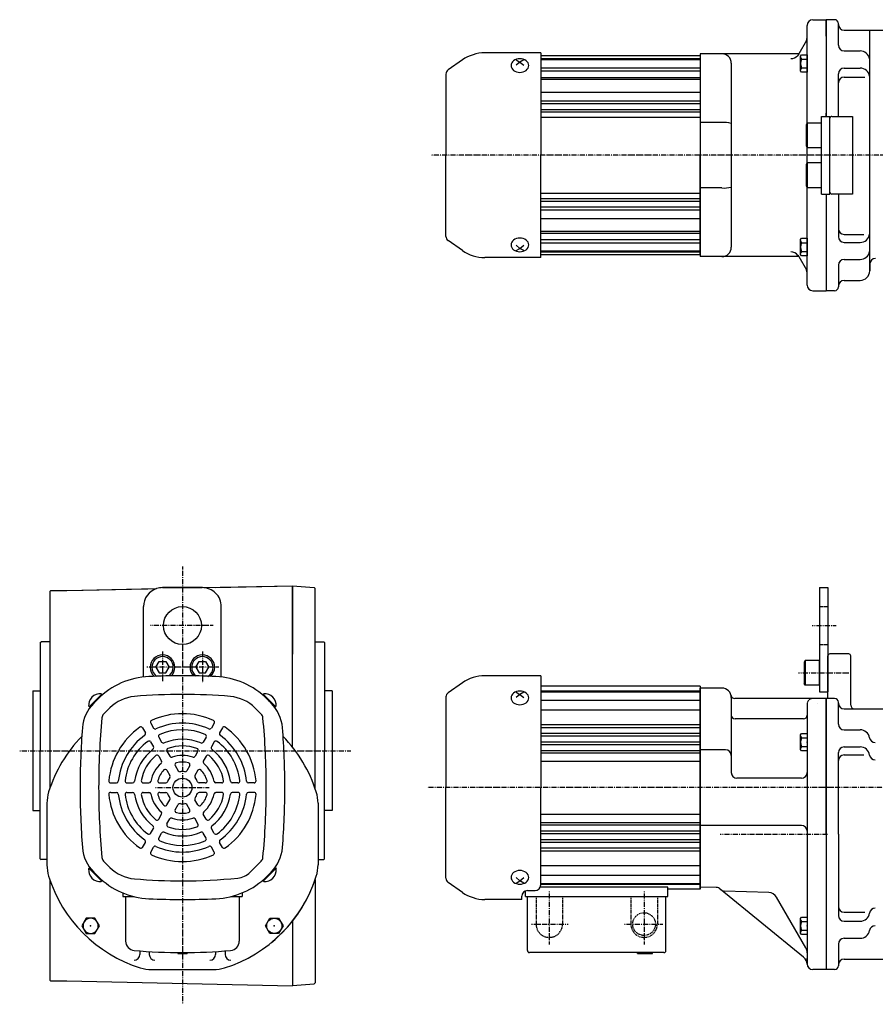
# Model space of a CAD drawing. Extents: x -319 to 1010, y -254 to 290.
# Drawn here: x -319 to 133, y -254 to 266 of the extents above; entities that cross this region are included whole.
import ezdxf

# ---------------------------------------------------------------- set-up
doc = ezdxf.new("R2010")
doc.units = 0
doc.header["$MEASUREMENT"] = 0
doc.linetypes.add('CENTER', pattern=[1, 0.5, -0.25, 0, -0.25])
doc.linetypes.add('DASHED', pattern=[0.75, 0.5, -0.25])
doc.layers.get('0').update_dxf_attribs({"color": 53})

# ---------------------------------------------------------------- blocks, each defined once
blk = doc.blocks.new('ZU_SYM_K__CAD_SYM_POO_SYM_N20_-1')
at = {"linetype": 'Continuous', "lineweight": -3}
for p, q in [((-4.6, 0.000001), (-2.300001, 4)), ((-2.299999, 4), (2.299999, 4)), ((2.300001, 4), (4.6, 0.000001)), ((-2.300001, -4), (-4.6, -0.000001)), ((2.299999, -4), (-2.299999, -4)), ((4.6, -0.000001), (2.300001, -4))]:
    blk.add_line(p, q, dxfattribs=at)
blk.add_circle((0, 0), 4, dxfattribs=at)
blk.add_point((0, 0), dxfattribs=at)
blk = doc.blocks.new('ZU_SYM_K__CAD_SYM_POO_SYM_N20_00001-1')
at = {"linetype": 'Continuous', "lineweight": -3}
for p, q in [((-4.6, 0.000001), (-2.300001, 4)), ((-2.299999, 4), (2.299999, 4)), ((2.300001, 4), (4.6, 0.000001)), ((-2.300001, -4), (-4.6, -0.000001)), ((2.299999, -4), (-2.299999, -4)), ((4.6, -0.000001), (2.300001, -4))]:
    blk.add_line(p, q, dxfattribs=at)
blk.add_circle((0, 0), 4, dxfattribs=at)
blk.add_point((0, 0), dxfattribs=at)
blk = doc.blocks.new('B2')
at = {"linetype": 'Continuous', "lineweight": -3}
for p, q in [((-3.500012, -3.89998), (-3.49998, 3.90001)), ((-3.499965, 3.9), (-2.999964, 4.599998)), ((-2.999989, 2.300011), (0.000009, 2.3)), ((-2.999979, 4.600012), (0.000019, 4.600001)), ((0.000019, 4.6), (-0.000019, -4.6)), ((-2.999996, -4.59997), (-3.499991, -3.899967)), ((-0.000018, -4.599998), (-3.000017, -4.599986)), ((-3.000008, -2.299986), (-0.000008, -2.299998))]:
    blk.add_line(p, q, dxfattribs=at)
for centre, radius, start, end in [((2.040001, -0.000008), 5.539999, 155.470187, 204.52925), ((-1.929986, 3.450007), 1.57, 179.999745, 227.099746), ((-1.930014, -3.449991), 1.57, 132.899744, 179.999745)]:
    blk.add_arc(centre, radius, start, end, dxfattribs=at)
blk.add_point((0, 0), dxfattribs=at)
blk = doc.blocks.new('B3')
at = {"linetype": 'Continuous', "lineweight": -3}
for p, q in [((-3.500012, -3.89998), (-3.49998, 3.90001)), ((-3.499965, 3.9), (-2.999964, 4.599998)), ((-2.999989, 2.300011), (0.000009, 2.3)), ((-2.999979, 4.600012), (0.000019, 4.600001)), ((0.000019, 4.6), (-0.000019, -4.6)), ((-2.999996, -4.59997), (-3.499991, -3.899967)), ((-0.000018, -4.599998), (-3.000017, -4.599986)), ((-3.000008, -2.299986), (-0.000008, -2.299998))]:
    blk.add_line(p, q, dxfattribs=at)
for centre, radius, start, end in [((2.040001, -0.000008), 5.539999, 155.470187, 204.52925), ((-1.929986, 3.450007), 1.57, 179.999745, 227.099746), ((-1.930014, -3.449991), 1.57, 132.899744, 179.999745)]:
    blk.add_arc(centre, radius, start, end, dxfattribs=at)
blk.add_point((0, 0), dxfattribs=at)
blk = doc.blocks.new('B1')
at = {"linetype": 'Continuous', "lineweight": -3}
for p, q in [((-7.499999, 6.5), (-7.999999, 5.633876)), ((-7.999999, 5.633876), (-7.999999, -5.63407)), ((0, 6.5), (-7.499999, 6.5)), ((-7.499999, 6.5), (-7.499999, -6.5)), ((0, -6.5), (0, 6.5)), ((-7.499998, -6.499999), (-7.999999, -5.63407)), ((0, -6.5), (-7.499998, -6.5))]:
    blk.add_line(p, q, dxfattribs=at)
blk.add_point((0, 0), dxfattribs=at)
blk = doc.blocks.new('B4')
at = {"linetype": 'Continuous', "lineweight": -3}
for p, q in [((-3.500012, -3.89998), (-3.49998, 3.90001)), ((-3.499965, 3.9), (-2.999964, 4.599998)), ((-2.999989, 2.300011), (0.000009, 2.3)), ((-2.999979, 4.600012), (0.000019, 4.600001)), ((0.000019, 4.6), (-0.000019, -4.6)), ((-2.999996, -4.59997), (-3.499991, -3.899967)), ((-0.000018, -4.599998), (-3.000017, -4.599986)), ((-3.000008, -2.299986), (-0.000008, -2.299998))]:
    blk.add_line(p, q, dxfattribs=at)
for centre, radius, start, end in [((2.040001, -0.000008), 5.539999, 155.470187, 204.52925), ((-1.929986, 3.450007), 1.57, 179.999745, 227.099746), ((-1.930014, -3.449991), 1.57, 132.899744, 179.999745)]:
    blk.add_arc(centre, radius, start, end, dxfattribs=at)
blk.add_point((0, 0), dxfattribs=at)
blk = doc.blocks.new('B5')
at = {"linetype": 'Continuous', "lineweight": -3}
for p, q in [((-3.500012, -3.89998), (-3.49998, 3.90001)), ((-3.499965, 3.9), (-2.999964, 4.599998)), ((-2.999989, 2.300011), (0.000009, 2.3)), ((-2.999979, 4.600012), (0.000019, 4.600001)), ((0.000019, 4.6), (-0.000019, -4.6)), ((-2.999996, -4.59997), (-3.499991, -3.899967)), ((-0.000018, -4.599998), (-3.000017, -4.599986)), ((-3.000008, -2.299986), (-0.000008, -2.299998))]:
    blk.add_line(p, q, dxfattribs=at)
for centre, radius, start, end in [((2.040001, -0.000008), 5.539999, 155.470187, 204.52925), ((-1.929986, 3.450007), 1.57, 179.999745, 227.099746), ((-1.930014, -3.449991), 1.57, 132.899744, 179.999745)]:
    blk.add_arc(centre, radius, start, end, dxfattribs=at)
blk.add_point((0, 0), dxfattribs=at)

msp = doc.modelspace()

# ---------------------------------------------------------------- linework, layer by layer
at = {"linetype": 'Continuous', "lineweight": -3}
for p, q in [((99.839211, 265.555638), (106.839211, 265.555638)), ((111.338847, 265.555638), (106.838847, 265.555638)), ((106.838847, 256.805638), (106.838847, 265.555638)), ((106.839211, 265.555638), (106.839211, 214.555638)), ((96.839211, 261.768601), (96.839211, 262.555638)), ((96.839211, 211.055638), (96.839211, 261.768601)), ((113.338847, 263.055638), (113.338847, 263.555638)), ((113.339211, 252.055638), (113.339211, 263.555638)), ((116.338847, 260.055638), (141.309214, 260.055638)), ((129.838847, 133.055638), (129.838847, 260.055638)), ((96.437287, 254.583206), (92.379919, 247.555638)), ((-84.981324, 244.33017), (-92.552103, 239.029054)), ((-43.660804, 248.055638), (-73.165649, 248.055638)), ((-57.271985, 244.37895), (-57.984206, 243.930841)), ((-56.459417, 244.711925), (-57.271985, 244.37895)), ((-56.660804, 244.375345), (-54.660804, 243.199559)), ((-55.577729, 244.91697), (-56.459417, 244.711925)), ((-54.660804, 244.986205), (-55.577729, 244.91697)), ((-53.74388, 244.91697), (-54.660804, 244.986205)), ((-52.660804, 244.375345), (-54.660804, 243.199559)), ((-52.862192, 244.711925), (-53.74388, 244.91697)), ((-52.049624, 244.37895), (-52.862192, 244.711925)), ((-51.337403, 243.930841), (-52.049624, 244.37895)), ((-43.660804, 248.055638), (-43.660804, 194.055638)), ((40.339196, 246.555638), (-43.660804, 246.555638)), ((-43.660804, 245.055638), (40.339196, 245.055638)), ((-43.660804, 244.555638), (40.339196, 244.555638)), ((40.339196, 247.555638), (40.339196, 140.555638)), ((40.339196, 246.555638), (40.339196, 194.055638)), ((40.339196, 246.555638), (40.339196, 194.055638)), ((92.379919, 247.555638), (40.339211, 247.555638)), ((92.379919, 247.555638), (91.892608, 246.71159)), ((116.339211, 249.055638), (124.839211, 249.055638)), ((-59.270495, 242.085925), (-59.360804, 241.382969)), ((-59.360804, 241.382969), (-59.270495, 240.680012)), ((-59.003038, 242.761867), (-59.270495, 242.085925)), ((-59.270495, 240.680012), (-59.003038, 240.00407)), ((-58.568712, 243.384819), (-59.003038, 242.761867)), ((-59.003038, 240.00407), (-58.568712, 239.381118)), ((-57.984206, 243.930841), (-58.568712, 243.384819)), ((-58.568712, 239.381118), (-57.984206, 238.835096)), ((-54.660804, 243.199559), (-56.660804, 241.546918)), ((-54.660804, 243.199559), (-52.660804, 241.546918)), ((-50.752897, 243.384819), (-51.337403, 243.930841)), ((-51.337403, 238.835096), (-50.752897, 239.381118)), ((-50.318571, 242.761867), (-50.752897, 243.384819)), ((-50.752897, 239.381118), (-50.318571, 240.00407)), ((-50.051114, 242.085925), (-50.318571, 242.761867)), ((-50.318571, 240.00407), (-50.051114, 240.680012)), ((-49.960804, 241.382969), (-50.051114, 242.085925)), ((-50.051114, 240.680012), (-49.960804, 241.382969)), ((-43.660804, 240.188721), (40.339196, 240.188721)), ((56.839211, 242.555638), (56.839211, 145.555638)), ((116.339211, 240.042791), (124.839211, 240.042791)), ((-93.660804, 236.899258), (-93.660804, 194.055638)), ((-57.984206, 238.835096), (-57.271985, 238.386987)), ((-57.271985, 238.386987), (-56.459417, 238.054012)), ((-56.459417, 238.054012), (-55.577729, 237.848968)), ((-55.577729, 237.848968), (-54.660804, 237.779732)), ((-54.660804, 237.779732), (-53.74388, 237.848968)), ((-53.74388, 237.848968), (-52.862192, 238.054012)), ((-52.862192, 238.054012), (-52.049624, 238.386987)), ((-52.049624, 238.386987), (-51.337403, 238.835096)), ((-43.818405, 234.096074), (40.339196, 234.096074)), ((-43.660804, 238.560294), (40.339196, 238.560294)), ((-43.660804, 235.097552), (40.339196, 235.097552)), ((113.339211, 214.555638), (113.339211, 237.042791)), ((116.339211, 235.321668), (127.271933, 235.321668)), ((-43.660804, 227.359239), (40.339196, 227.359239)), ((-43.660804, 222.812034), (40.339196, 222.812034)), ((-43.660804, 221.333011), (40.339196, 221.333011)), ((-43.660804, 218.24028), (40.339196, 218.24028)), ((-43.660804, 216.893878), (40.339196, 216.893878)), ((-43.660804, 214.055638), (40.339196, 214.055638)), ((104.339211, 214.555638), (108.839211, 214.555638)), ((104.339211, 173.555638), (104.339211, 214.555638)), ((106.839211, 215.106967), (106.839211, 216.310976)), ((106.839211, 214.555638), (106.839211, 215.106967)), ((108.839211, 173.555638), (108.839211, 214.555638)), ((109.839211, 214.555638), (120.839211, 214.555638)), ((120.839211, 214.555638), (120.839211, 173.555638)), ((51.839211, 211.311072), (40.339211, 211.311072)), ((96.859211, 211.055638), (96.339211, 210.154971)), ((96.339211, 210.154971), (96.339211, 198.956304)), ((104.339211, 211.055638), (96.859211, 211.055638)), ((96.859211, 211.055638), (96.859211, 198.055638)), ((96.339211, 198.956304), (96.859211, 198.055638)), ((96.839211, 190.020997), (96.839211, 198.090279)), ((96.859211, 198.055638), (104.339211, 198.055638)), ((-93.660804, 151.212018), (-93.660804, 194.055638)), ((-43.660804, 140.055638), (-43.660804, 194.055638)), ((40.339196, 141.555638), (40.339196, 194.055638)), ((40.339196, 141.555638), (40.339196, 194.055638)), ((96.859211, 190.055638), (96.339211, 189.154971)), ((96.339211, 189.154971), (96.339211, 177.956304)), ((104.339211, 190.055638), (96.859211, 190.055638)), ((96.859211, 190.055638), (96.859211, 177.055638)), ((51.839211, 176.800204), (40.339211, 176.800204)), ((96.339211, 177.956304), (96.859211, 177.055638)), ((96.839211, 125.555638), (96.839211, 177.090279)), ((96.859211, 177.055638), (104.339211, 177.055638)), ((-43.660804, 174.055638), (40.339196, 174.055638)), ((104.339211, 173.555638), (108.839211, 173.555638)), ((106.839211, 173.555638), (106.839211, 122.555638)), ((120.839211, 173.555638), (109.839211, 173.555638)), ((113.339211, 173.555638), (113.339211, 151.068485)), ((-43.660804, 171.217399), (40.339196, 171.217399)), ((-43.660804, 169.870997), (40.339196, 169.870997)), ((-43.660804, 166.778266), (40.339196, 166.778266)), ((-43.660804, 165.299243), (40.339196, 165.299243)), ((-43.660804, 160.752037), (40.339196, 160.752037)), ((-43.818405, 154.015203), (40.339196, 154.015203)), ((-43.660804, 153.013724), (40.339196, 153.013724)), ((116.339211, 152.307852), (126.744861, 152.307852)), ((-84.981324, 143.781106), (-92.552103, 149.082223)), ((-59.270495, 147.431263), (-59.360804, 146.728307)), ((-59.360804, 146.728307), (-59.270495, 146.02535)), ((-59.003038, 148.107205), (-59.270495, 147.431263)), ((-59.270495, 146.02535), (-59.003038, 145.349408)), ((-58.568712, 148.730157), (-59.003038, 148.107205)), ((-57.984206, 149.276179), (-58.568712, 148.730157)), ((-57.271985, 149.724288), (-57.984206, 149.276179)), ((-56.459417, 150.057263), (-57.271985, 149.724288)), ((-54.660804, 144.911717), (-56.660804, 146.564359)), ((-55.577729, 150.262308), (-56.459417, 150.057263)), ((-54.660804, 150.331543), (-55.577729, 150.262308)), ((-53.74388, 150.262308), (-54.660804, 150.331543)), ((-54.660804, 144.911717), (-52.660804, 146.564359)), ((-52.862192, 150.057263), (-53.74388, 150.262308)), ((-52.049624, 149.724288), (-52.862192, 150.057263)), ((-51.337403, 149.276179), (-52.049624, 149.724288)), ((-50.752897, 148.730157), (-51.337403, 149.276179)), ((-50.318571, 148.107205), (-50.752897, 148.730157)), ((-50.051114, 147.431263), (-50.318571, 148.107205)), ((-50.318571, 145.349408), (-50.051114, 146.02535)), ((-49.960804, 146.728307), (-50.051114, 147.431263)), ((-50.051114, 146.02535), (-49.960804, 146.728307)), ((-43.660804, 149.550983), (40.339196, 149.550983)), ((-43.660804, 147.922556), (40.339196, 147.922556)), ((116.339211, 148.068485), (124.839211, 148.068485)), ((-59.003038, 145.349408), (-58.568712, 144.726456)), ((-58.568712, 144.726456), (-57.984206, 144.180434)), ((-57.984206, 144.180434), (-57.271985, 143.732325)), ((-57.271985, 143.732325), (-56.459417, 143.39935)), ((-56.660804, 143.735932), (-54.660804, 144.911717)), ((-56.459417, 143.39935), (-55.577729, 143.194306)), ((-55.577729, 143.194306), (-54.660804, 143.12507)), ((-52.660804, 143.735932), (-54.660804, 144.911717)), ((-54.660804, 143.12507), (-53.74388, 143.194306)), ((-53.74388, 143.194306), (-52.862192, 143.39935)), ((-52.862192, 143.39935), (-52.049624, 143.732325)), ((-52.049624, 143.732325), (-51.337403, 144.180434)), ((-51.337403, 144.180434), (-50.752897, 144.726456)), ((-50.752897, 144.726456), (-50.318571, 145.349408)), ((-43.660804, 143.555638), (40.339196, 143.555638)), ((-43.660804, 143.055638), (40.339196, 143.055638)), ((40.339196, 141.555638), (-43.660804, 141.555638)), ((92.379919, 140.555638), (40.339196, 140.555638)), ((91.920902, 141.350678), (92.379919, 140.555638)), ((92.379919, 140.555638), (96.437287, 133.528069)), ((-43.660804, 140.055638), (-73.165649, 140.055638)), ((113.339211, 136.055638), (113.339211, 124.555638)), ((116.339211, 139.055638), (124.839211, 139.055638)), ((129.838847, 136.555638), (129.838847, 133.055638)), ((96.839211, 125.555638), (96.839211, 126.342675)), ((113.338847, 125.055638), (113.338847, 124.555638)), ((116.338847, 128.055638), (124.838847, 128.055638)), ((99.839211, 122.555638), (106.839211, 122.555638)), ((111.338847, 122.555638), (106.838847, 122.555638)), ((-302.660796, -36.064847), (-302.160796, -35.564847)), ((-302.660796, -36.064847), (-302.660796, -140.064778)), ((-302.160792, -35.564847), (-293.660792, -35.564847)), ((-302.160792, -35.564847), (-293.660792, -35.564847)), ((-293.660792, -35.564847), (-246.29835, -34.569838)), ((-293.660792, -35.564847), (-250.844889, -34.665354)), ((-243.160613, -34.064878), (-222.260717, -34.064827)), ((-243.160613, -34.064878), (-222.260717, -34.064827)), ((-243.160613, -34.064878), (-222.260717, -34.064827)), ((-243.160613, -34.064878), (-222.260717, -34.064827)), ((-222.160597, -34.064853), (-243.060492, -34.064853)), ((-222.160597, -34.064853), (-243.060492, -34.064853)), ((-222.160597, -34.064853), (-243.060492, -34.064853)), ((-222.160597, -34.064853), (-243.060492, -34.064853)), ((-222.326293, -34.066223), (-174.660792, -33.064847)), ((-215.168455, -33.915849), (-174.660792, -33.064847)), ((-174.660796, -33.064847), (-174.660796, -69.108376)), ((-174.660796, -118.108376), (-174.660796, -33.064847)), ((-174.660796, -33.103309), (-163.15785, -33.988151)), ((-163.15785, -33.988151), (-162.660796, -34.524909)), ((-163.15785, -33.988151), (-162.660796, -34.524909)), ((-162.660796, -140.064917), (-162.660796, -34.524909)), ((103.339196, -34.06485), (107.839196, -34.06485)), ((103.339196, -34.06485), (103.339196, -89.06485)), ((107.839196, -34.06485), (107.839196, -89.06485)), ((-253.160459, -81.089698), (-253.160459, -43.992085)), ((-253.160459, -81.089698), (-253.160459, -43.992085)), ((-212.161038, -81.178106), (-212.16094, -43.992135)), ((-212.161038, -81.178106), (-212.16094, -43.992135)), ((-307.660796, -62.964847), (-307.260796, -62.564847)), ((-307.660796, -62.964847), (-307.660796, -120.064847)), ((-302.660796, -62.564847), (-307.260796, -62.564847)), ((-162.660796, -62.564847), (-158.060796, -62.564847)), ((-157.660796, -62.964847), (-158.060796, -62.564847)), ((-157.660796, -62.964847), (-157.660796, -120.064847)), ((107.839196, -91.56485), (107.839196, -70.06485)), ((118.839196, -69.06485), (108.839196, -69.06485)), ((119.839196, -96.06485), (119.839196, -70.06485)), ((-246.624772, -76.064843), (-244.892722, -73.064853)), ((-246.624772, -76.064843), (-244.892722, -73.064853)), ((-246.624772, -76.064857), (-244.892722, -79.064847)), ((-246.624772, -76.064857), (-244.892722, -79.064847)), ((-244.892722, -73.064853), (-241.428624, -73.064852)), ((-244.892722, -73.064853), (-241.428624, -73.064852)), ((-241.428624, -73.064852), (-239.696577, -76.064854)), ((-241.428624, -73.064852), (-239.696577, -76.064854)), ((-241.428624, -79.064848), (-239.696577, -76.064845)), ((-241.428624, -79.064848), (-239.696577, -76.064845)), ((-225.624772, -76.064843), (-223.892722, -73.064853)), ((-225.624772, -76.064843), (-223.892722, -73.064853)), ((-225.624772, -76.064857), (-223.892722, -79.064847)), ((-225.624772, -76.064857), (-223.892722, -79.064847)), ((-223.892722, -73.064853), (-220.428624, -73.064852)), ((-223.892722, -73.064853), (-220.428624, -73.064852)), ((-220.428624, -73.064852), (-218.696579, -76.06485)), ((-220.428624, -73.064852), (-218.696579, -76.06485)), ((-220.428624, -79.064848), (-218.696579, -76.06485)), ((-220.428624, -79.064848), (-218.696579, -76.06485)), ((-244.892722, -79.064847), (-241.428624, -79.064848)), ((-244.892722, -79.064847), (-241.428624, -79.064848)), ((-223.892722, -79.064847), (-220.428624, -79.064848)), ((-223.892722, -79.064847), (-220.428624, -79.064848)), ((-43.66082, -80.56485), (-73.165665, -80.56485)), ((-43.66082, -80.56485), (-43.66082, -139.56485)), ((-84.98134, -84.290318), (-92.552119, -89.591435)), ((40.33918, -86.06485), (-43.66082, -86.06485)), ((40.33918, -86.06485), (40.33918, -139.56485)), ((40.33918, -87.06485), (40.33918, -139.56485)), ((51.83918, -87.06485), (40.33918, -87.06485)), ((40.339196, -86.06485), (40.339196, -139.56485)), ((40.339196, -86.06485), (40.339196, -139.56485)), ((40.339196, -87.06485), (40.339196, -192.06485)), ((40.339196, -139.56485), (40.339196, -87.06485)), ((-311.660796, -88.564847), (-307.660796, -88.564847)), ((-311.660796, -88.564847), (-311.660796, -151.564847)), ((-275.269063, -90.249209), (-281.946162, -96.926308)), ((-275.269063, -90.249209), (-281.946162, -96.926308)), ((-275.016516, -90.562347), (-281.663319, -97.209151)), ((-275.016516, -90.562347), (-281.663319, -97.209151)), ((-277.261426, -92.807258), (-279.440172, -94.986004)), ((-277.261426, -92.807258), (-279.440172, -94.986004)), ((-275.016516, -90.562347), (-275.503319, -90.075544)), ((-275.016516, -90.562347), (-275.503319, -90.075544)), ((-190.305123, -90.562347), (-189.81832, -90.075544)), ((-190.305123, -90.562347), (-189.81832, -90.075544)), ((-190.305123, -90.562347), (-183.65832, -97.209151)), ((-190.305123, -90.562347), (-183.65832, -97.209151)), ((-190.052576, -90.249209), (-183.375477, -96.926308)), ((-190.052576, -90.249209), (-183.375477, -96.926308)), ((-188.060213, -92.807258), (-185.881467, -94.986004)), ((-188.060213, -92.807258), (-185.881467, -94.986004)), ((-188.060213, -92.807258), (-185.881467, -94.986004)), ((-188.060213, -92.807258), (-185.881467, -94.986004)), ((-153.660796, -88.564847), (-157.660796, -88.564847)), ((-153.660796, -88.564847), (-153.660796, -151.564847)), ((-93.66082, -91.72123), (-93.66082, -139.56485)), ((-59.270511, -91.534562), (-59.36082, -92.237519)), ((-59.36082, -92.237519), (-59.270511, -92.940475)), ((-59.003054, -90.85862), (-59.270511, -91.534562)), ((-59.270511, -92.940475), (-59.003054, -93.616418)), ((-58.568727, -90.235668), (-59.003054, -90.85862)), ((-57.984222, -89.689646), (-58.568727, -90.235668)), ((-57.272, -89.241538), (-57.984222, -89.689646)), ((-56.459432, -88.908563), (-57.272, -89.241538)), ((-56.66082, -89.245144), (-54.66082, -90.420929)), ((-54.66082, -90.420929), (-56.66082, -92.073571)), ((-55.577744, -88.703518), (-56.459432, -88.908563)), ((-54.66082, -88.634283), (-55.577744, -88.703518)), ((-53.743895, -88.703518), (-54.66082, -88.634283)), ((-52.66082, -89.245144), (-54.66082, -90.420929)), ((-54.66082, -90.420929), (-52.66082, -92.073571)), ((-52.862208, -88.908563), (-53.743895, -88.703518)), ((-52.04964, -89.241538), (-52.862208, -88.908563)), ((-51.337418, -89.689646), (-52.04964, -89.241538)), ((-50.752913, -90.235668), (-51.337418, -89.689646)), ((-50.318586, -90.85862), (-50.752913, -90.235668)), ((-50.051129, -91.534562), (-50.318586, -90.85862)), ((-50.318586, -93.616418), (-50.051129, -92.940475)), ((-49.96082, -92.237519), (-50.051129, -91.534562)), ((-50.051129, -92.940475), (-49.96082, -92.237519)), ((-43.66082, -88.56485), (40.33918, -88.56485)), ((-43.66082, -89.06485), (40.33918, -89.06485)), ((-43.66082, -93.431768), (40.33918, -93.431768)), ((56.83918, -92.06485), (56.83918, -131.56485)), ((106.839196, -92.56485), (58.676577, -92.56485)), ((106.839196, -92.56485), (91.183976, -92.56485)), ((103.339196, -89.06485), (107.839196, -89.06485)), ((106.839196, -164.06485), (106.839196, -92.56485)), ((106.839196, -164.06485), (106.839196, -92.56485)), ((111.339196, -92.56485), (106.839196, -92.56485)), ((106.839196, -92.56485), (106.839196, -235.56485)), ((-270.906316, -97.487257), (-274.246621, -100.827562)), ((-194.415321, -97.487257), (-191.075016, -100.827562)), ((-59.003054, -93.616418), (-58.568727, -94.23937)), ((-58.568727, -94.23937), (-57.984222, -94.785392)), ((-57.984222, -94.785392), (-57.272, -95.2335)), ((-57.272, -95.2335), (-56.459432, -95.566475)), ((-56.459432, -95.566475), (-55.577744, -95.77152)), ((-55.577744, -95.77152), (-54.66082, -95.840755)), ((-54.66082, -95.840755), (-53.743895, -95.77152)), ((-53.743895, -95.77152), (-52.862208, -95.566475)), ((-52.862208, -95.566475), (-52.04964, -95.2335)), ((-52.04964, -95.2335), (-51.337418, -94.785392)), ((-51.337418, -94.785392), (-50.752913, -94.23937)), ((-50.752913, -94.23937), (-50.318586, -93.616418)), ((-43.66082, -98.522936), (40.33918, -98.522936)), ((96.839196, -95.56485), (96.839196, -164.06485)), ((102.339196, -95.06485), (102.330073, -95.06485)), ((113.339196, -106.06485), (113.339196, -94.56485)), ((116.339196, -98.06485), (138.839196, -98.06485)), ((94.839196, -103.31485), (58.83918, -103.31485)), ((-253.745118, -108.045769), (-252.238162, -110.655893)), ((-249.414991, -105.545769), (-247.908035, -108.155893)), ((-215.906646, -105.545769), (-217.413602, -108.155893)), ((-211.576519, -108.045769), (-213.083475, -110.655893)), ((-43.66082, -106.261249), (40.33918, -106.261249)), ((-43.66082, -107.850459), (40.33918, -107.850459)), ((116.339196, -109.06485), (124.839196, -109.06485)), ((-245.141574, -112.947545), (-243.629681, -115.566221)), ((-220.180064, -112.947545), (-221.691957, -115.566221)), ((-43.66082, -110.808455), (40.33918, -110.808455)), ((-43.66082, -112.287478), (40.33918, -112.287478)), ((-249.471701, -115.447545), (-247.959808, -118.066221)), ((-215.849937, -115.447545), (-217.36183, -118.066221)), ((-43.66082, -115.380209), (40.33918, -115.380209)), ((-43.66082, -116.726611), (40.33918, -116.726611)), ((116.339196, -118.077697), (124.839196, -118.077697)), ((-307.660796, -177.164847), (-307.660796, -120.064847)), ((-245.179022, -122.882683), (-243.654104, -125.523919)), ((-240.848895, -120.382683), (-239.323977, -123.023919)), ((-224.472743, -120.382683), (-225.99766, -123.023919)), ((-220.142616, -122.882683), (-221.667533, -125.523919)), ((-157.660796, -177.164847), (-157.660796, -120.064847)), ((-43.66082, -119.936816), (40.33918, -119.936816)), ((-43.66082, -121.178735), (40.33918, -121.178735)), ((53.83918, -119.56485), (40.33918, -119.56485)), ((113.339196, -164.06485), (113.339196, -121.077697)), ((116.339196, -122.317064), (126.744846, -122.317064)), ((-236.495755, -127.922542), (-234.911636, -130.666318)), ((-228.825882, -127.922542), (-230.410002, -130.666318)), ((-43.66082, -125.56485), (40.33918, -125.56485)), ((-240.825882, -130.422542), (-239.241763, -133.166318)), ((-224.495755, -130.422542), (-226.079875, -133.166318)), ((93.839196, -134.56485), (59.83918, -134.56485)), ((-270.499291, -137.064847), (-267.485379, -137.064847)), ((-261.952456, -137.064847), (-258.92867, -137.064847)), ((-253.367098, -137.064847), (-250.317262, -137.064847)), ((-244.660819, -137.064847), (-241.49258, -137.064847)), ((-220.660819, -137.064847), (-223.829058, -137.064847)), ((-211.954539, -137.064847), (-215.004375, -137.064847)), ((-203.369182, -137.064847), (-206.392968, -137.064847)), ((-194.822346, -137.064847), (-197.836258, -137.064847)), ((-93.66082, -187.40847), (-93.66082, -139.56485)), ((-43.66082, -190.904547), (-43.66082, -139.56485)), ((40.33918, -193.06485), (40.33918, -139.56485)), ((40.339196, -139.56485), (40.339196, -193.06485)), ((40.339196, -192.073577), (40.339196, -139.56485)), ((40.339196, -193.06485), (40.339196, -139.56485)), ((-270.499291, -142.064847), (-267.485379, -142.064847)), ((-261.952456, -142.064847), (-258.92867, -142.064847)), ((-253.367098, -142.064847), (-250.317262, -142.064847)), ((-244.660819, -142.064847), (-241.49258, -142.064847)), ((-220.660819, -142.064847), (-223.829058, -142.064847)), ((-211.954539, -142.064847), (-215.004375, -142.064847)), ((-203.369182, -142.064847), (-206.392968, -142.064847)), ((-194.822346, -142.064847), (-197.836258, -142.064847)), ((-304.160819, -147.824466), (-304.160819, -180.305229)), ((-240.825882, -148.707152), (-239.241763, -145.963376)), ((-236.495755, -151.207152), (-234.911636, -148.463376)), ((-228.825882, -151.207152), (-230.410002, -148.463376)), ((-224.495755, -148.707152), (-226.079875, -145.963376)), ((-161.160819, -147.824466), (-161.160819, -180.305229)), ((-311.660796, -151.564847), (-307.660796, -151.564847)), ((-245.179022, -156.247011), (-243.654104, -153.605776)), ((-220.142616, -156.247011), (-221.667533, -153.605776)), ((-153.660796, -151.564847), (-157.660796, -151.564847)), ((-43.66082, -153.56485), (40.33918, -153.56485)), ((-240.848895, -158.747011), (-239.323977, -156.105776)), ((-224.472743, -158.747011), (-225.99766, -156.105776)), ((-43.66082, -157.950965), (40.33918, -157.950965)), ((-43.66082, -159.192885), (40.33918, -159.192885)), ((93.839196, -159.56485), (40.33918, -159.56485)), ((-249.471701, -163.682149), (-247.959808, -161.063474)), ((-245.141574, -166.182149), (-243.629681, -163.563474)), ((-220.180064, -166.182149), (-221.691957, -163.563474)), ((-215.849937, -163.682149), (-217.36183, -161.063474)), ((-43.66082, -162.40309), (40.33918, -162.40309)), ((-43.66082, -163.749492), (40.33918, -163.749492)), ((96.839196, -164.06485), (96.839196, -232.56485)), ((106.839196, -164.06485), (106.839196, -235.56485)), ((106.839196, -164.06485), (106.839196, -234.06485)), ((113.339196, -164.06485), (113.339196, -207.052003)), ((-253.745118, -171.083926), (-252.238162, -168.473801)), ((-249.414991, -173.583926), (-247.908035, -170.973801)), ((-215.906646, -173.583926), (-217.413602, -170.973801)), ((-211.576519, -171.083926), (-213.083475, -168.473801)), ((-43.66082, -166.842223), (40.33918, -166.842223)), ((-43.66082, -168.321246), (40.33918, -168.321246)), ((-43.66082, -171.279241), (40.33918, -171.279241)), ((-43.66082, -172.868451), (40.33918, -172.868451)), ((-307.660796, -177.164847), (-307.260796, -177.564847)), ((-304.160819, -177.564847), (-307.260796, -177.564847)), ((-270.906316, -181.642438), (-274.246621, -178.302132)), ((-196.96243, -184.189546), (-191.075016, -178.302132)), ((-161.160819, -177.564847), (-158.060796, -177.564847)), ((-157.660796, -177.164847), (-158.060796, -177.564847)), ((-43.66082, -180.606764), (40.33918, -180.606764)), ((-281.663319, -181.920544), (-282.150123, -182.407347)), ((-281.663319, -181.920544), (-282.150123, -182.407347)), ((-275.269063, -188.880486), (-281.946162, -182.203386)), ((-275.269063, -188.880486), (-281.946162, -182.203386)), ((-275.016516, -188.567347), (-281.663319, -181.920544)), ((-275.016516, -188.567347), (-281.663319, -181.920544)), ((-277.261426, -186.322437), (-279.440172, -184.143691)), ((-277.261426, -186.322437), (-279.440172, -184.143691)), ((-190.305123, -188.567347), (-183.65832, -181.920544)), ((-190.305123, -188.567347), (-183.65832, -181.920544)), ((-190.052576, -188.880486), (-183.375477, -182.203386)), ((-190.052576, -188.880486), (-183.375477, -182.203386)), ((-188.060213, -186.322437), (-185.881467, -184.143691)), ((-188.060213, -186.322437), (-185.881467, -184.143691)), ((-183.65832, -181.920544), (-183.171516, -182.407347)), ((-183.65832, -181.920544), (-183.171516, -182.407347)), ((-59.270511, -186.189224), (-59.36082, -186.892181)), ((-59.36082, -186.892181), (-59.270511, -187.595137)), ((-59.003054, -185.513282), (-59.270511, -186.189224)), ((-58.568727, -184.89033), (-59.003054, -185.513282)), ((-57.984222, -184.344308), (-58.568727, -184.89033)), ((-57.272, -183.8962), (-57.984222, -184.344308)), ((-56.459432, -183.563225), (-57.272, -183.8962)), ((-55.577744, -183.35818), (-56.459432, -183.563225)), ((-54.66082, -183.288945), (-55.577744, -183.35818)), ((-53.743895, -183.35818), (-54.66082, -183.288945)), ((-52.862208, -183.563225), (-53.743895, -183.35818)), ((-52.04964, -183.8962), (-52.862208, -183.563225)), ((-51.337418, -184.344308), (-52.04964, -183.8962)), ((-50.752913, -184.89033), (-51.337418, -184.344308)), ((-50.318586, -185.513282), (-50.752913, -184.89033)), ((-50.051129, -186.189224), (-50.318586, -185.513282)), ((-49.96082, -186.892181), (-50.051129, -186.189224)), ((-50.051129, -187.595137), (-49.96082, -186.892181)), ((-43.66082, -185.697933), (40.33918, -185.697933)), ((-302.660796, -188.064917), (-302.660796, -241.064847)), ((-275.016516, -188.567347), (-275.503319, -189.05415)), ((-275.016516, -188.567347), (-275.503319, -189.05415)), ((-190.305123, -188.567347), (-189.81832, -189.05415)), ((-190.305123, -188.567347), (-189.81832, -189.05415)), ((-162.660796, -188.064778), (-162.660796, -242.604786)), ((-84.98134, -194.839382), (-92.552119, -189.538266)), ((-59.270511, -187.595137), (-59.003054, -188.27108)), ((-59.003054, -188.27108), (-58.568727, -188.894032)), ((-58.568727, -188.894032), (-57.984222, -189.440054)), ((-57.984222, -189.440054), (-57.272, -189.888162)), ((-57.272, -189.888162), (-56.459432, -190.221137)), ((-54.66082, -188.708771), (-56.66082, -187.05613)), ((-56.66082, -189.884557), (-54.66082, -188.708771)), ((-56.459432, -190.221137), (-55.577744, -190.426182)), ((-55.577744, -190.426182), (-54.66082, -190.495417)), ((-54.66082, -188.708771), (-52.66082, -187.05613)), ((-52.66082, -189.884557), (-54.66082, -188.708771)), ((-54.66082, -190.495417), (-53.743895, -190.426182)), ((-53.743895, -190.426182), (-52.862208, -190.221137)), ((-52.862208, -190.221137), (-52.04964, -189.888162)), ((-52.04964, -189.888162), (-51.337418, -189.440054)), ((-51.337418, -189.440054), (-50.752913, -188.894032)), ((-50.752913, -188.894032), (-50.318586, -188.27108)), ((-50.318586, -188.27108), (-50.051129, -187.595137)), ((23.33918, -192.06485), (-43.894289, -192.06485)), ((-43.66082, -190.06485), (40.33918, -190.06485)), ((-43.66082, -190.56485), (40.33918, -190.56485)), ((23.33918, -197.06485), (23.33918, -192.06485)), ((48.891537, -192.222859), (40.339196, -192.073577)), ((-264.160819, -195.09393), (-264.160819, -197.064847)), ((-264.160819, -197.064847), (-258.143661, -197.064847)), ((-262.660819, -197.064847), (-262.660819, -220.503616)), ((-207.177978, -197.064847), (-201.160819, -197.064847)), ((-202.660819, -197.064847), (-202.660819, -220.503616)), ((-201.160819, -195.09393), (-201.160819, -197.064847)), ((-53.66082, -198.56485), (-53.66082, -196.904547)), ((-51.66082, -197.06485), (-51.66082, -194.076119)), ((-51.66082, -197.06485), (23.33918, -197.06485)), ((-50.66082, -193.904547), (-46.66082, -193.904547)), ((-50.66082, -225.56485), (-50.66082, -197.06485)), ((22.33918, -225.56485), (22.33918, -197.06485)), ((40.33918, -193.06485), (23.33918, -193.06485)), ((95.010207, -229.071724), (51.009393, -193.150904)), ((76.597321, -194.929423), (53.104286, -194.109028)), ((-53.66082, -198.56485), (-73.165665, -198.56485)), ((96.169323, -224.128316), (80.752951, -197.426377)), ((116.339196, -205.33088), (127.271918, -205.33088)), ((-174.660792, -210.021318), (-174.660792, -244.064847)), ((-174.660792, -210.021318), (-174.660792, -244.064847)), ((116.339196, -210.052003), (124.839196, -210.052003)), ((113.339196, -222.06485), (113.339196, -233.56485)), ((116.339196, -219.06485), (124.839196, -219.06485)), ((-255.160849, -225.719905), (-255.160849, -227.56485)), ((-250.160849, -226.053994), (-250.160849, -227.56485)), ((-235.160819, -226.55443), (-235.160819, -227.064847)), ((-235.160819, -227.064847), (-230.160819, -227.064847)), ((-230.160819, -226.55443), (-230.160819, -227.064847)), ((-215.160849, -226.053997), (-215.160849, -227.56485)), ((-210.160849, -225.71991), (-210.160849, -227.56485)), ((21.33918, -226.56485), (-49.66082, -226.56485)), ((7.33918, -227.06485), (7.33918, -226.56485)), ((7.33918, -227.06485), (15.33918, -227.06485)), ((15.33918, -227.06485), (15.33918, -226.56485)), ((96.839196, -230.56485), (96.839196, -229.596583)), ((116.339196, -230.06485), (138.839196, -230.06485)), ((-248.901201, -235.564847), (-216.420438, -235.564847)), ((106.839196, -235.56485), (99.839196, -235.56485)), ((111.339196, -235.56485), (106.839196, -235.56485)), ((-302.660796, -241.064847), (-302.160796, -241.564847)), ((-302.160792, -241.564847), (-293.660792, -241.564847)), ((-302.160792, -241.564847), (-293.660792, -241.564847)), ((-293.661044, -241.564699), (-174.66105, -244.064988)), ((-174.660792, -244.026386), (-163.157847, -243.141544)), ((-174.660792, -244.026386), (-163.157847, -243.141544)), ((-162.660796, -242.604786), (-163.15785, -243.141544)), ((-162.660796, -242.604786), (-163.15785, -243.141544))]:
    msp.add_line(p, q, dxfattribs=at)
at = {"linetype": 'CENTER', "lineweight": -3}
for p, q in [((393.206848, 194.055638), (-101.607426, 194.055638)), ((-232.660677, -22.947363), (-232.660959, -253.869176)), ((-216.493048, -54.06485), (-249.679779, -54.06485)), ((99.558172, -54.06485), (112.359826, -54.06485)), ((-243.160426, -67.704756), (-243.160446, -83.365681)), ((-243.160426, -67.704756), (-243.160446, -83.365681)), ((-222.160685, -67.704756), (-222.160665, -84.311005)), ((-222.160685, -67.704756), (-222.160665, -84.311005)), ((-213.48965, -76.06485), (-251.476344, -76.06485)), ((-213.48965, -76.06485), (-251.476344, -76.06485)), ((92.3402, -79.06485), (118.839196, -79.06485)), ((-318.51068, -120.064847), (-143.790296, -120.064847)), ((-246.946158, -139.564847), (-218.657585, -139.564847)), ((-246.946154, -139.564847), (-218.657581, -139.564847)), ((186.880523, -139.56485), (-103.445237, -139.56485)), ((51.026901, -164.06485), (107.645968, -164.06485)), ((-39.16082, -194.280999), (-39.16082, -222.260349)), ((10.83918, -194.280999), (10.83918, -222.260349)), ((-48.469154, -211.56485), (-29.280114, -211.56485)), ((0.428881, -211.56485), (20.803063, -211.56485))]:
    msp.add_line(p, q, dxfattribs=at)
at = {"linetype": 'DASHED', "lineweight": -3}
for p, q in [((103.339196, -44.06485), (107.839196, -44.06485)), ((103.339196, -64.06485), (107.839196, -64.06485)), ((-46.16082, -197.06485), (-46.16082, -211.56485)), ((-32.16082, -197.06485), (-32.16082, -211.56485)), ((3.83918, -197.06485), (3.83918, -211.56485)), ((17.83918, -197.06485), (17.83918, -211.56485))]:
    msp.add_line(p, q, dxfattribs=at)
at = {"linetype": 'Continuous', "lineweight": -3}
for centre, radius in [((-232.660712, -54.064853), 10), ((-232.660712, -54.064853), 10), ((-232.660819, -139.564847), 5)]:
    msp.add_circle(centre, radius, dxfattribs=at)
at = {"linetype": 'DASHED', "lineweight": -3}
msp.add_circle((10.83918, -211.56485), 6, dxfattribs=at)
at = {"linetype": 'Continuous', "lineweight": -3}
for centre, radius, start, end in [((99.839211, 262.555638), 3, 90, 180), ((111.338847, 263.555638), 2, 0, 90), ((116.338847, 263.055638), 3, 180, 270), ((93.839211, 256.083206), 3, 330, 0), ((116.339211, 252.055638), 3, 180, 270), ((-73.165649, 227.455638), 20.6, 90, 125), ((51.839211, 242.555638), 5, 0, 90), ((88.266452, 249.781168), 4.724231, 269.229376, 319.617734), ((124.839211, 244.055638), 5, 9.614777, 90), ((-91.060804, 236.899258), 2.6, 125, 180), ((116.339211, 237.042791), 3, 90, 180), ((124.839211, 235.042791), 5, 8.085995, 90), ((116.339211, 232.321668), 3, 90, 180), ((109.839211, 213.555638), 1, 90, 180), ((53.013207, 196.031685), 15.324423, 75.542186, 94.393704), ((53.013207, 192.079591), 15.324423, 265.606296, 284.457814), ((109.839211, 174.555638), 1, 180, 270), ((-91.060804, 151.212018), 2.6, 180, 235), ((116.339211, 155.307852), 3, 180, 270), ((116.339211, 151.068485), 3, 180, 270), ((124.839211, 153.068485), 5, 270, 351.914005), ((51.839211, 145.555638), 5, 270, 0), ((-73.165649, 160.655638), 20.6, 235, 270), ((88.297718, 138.390835), 4.66603, 37.079727, 90.927416), ((124.839211, 144.055638), 5, 270, 350.385223), ((116.339211, 136.055638), 3, 90, 180), ((132.838847, 136.555638), 3, 90, 180), ((93.839211, 132.028069), 3, 0, 30), ((124.838847, 133.055638), 5, 270, 0), ((99.839211, 125.555638), 3, 180, 270), ((116.338847, 125.055638), 3, 90, 180), ((111.338847, 124.555638), 2, 270, 0), ((-243.160724, -44.064853), 10, 108.286912, 180.00007), ((-243.160724, -44.064853), 10, 108.286912, 180.00007), ((-243.160724, -44.064853), 10, 108.286912, 180.00007), ((-243.160724, -44.064853), 10, 108.286912, 180.00007), ((-243.160588, -44.064878), 10, 90.000139, 108.286358), ((-243.160588, -44.064878), 10, 90.000139, 108.286358), ((-243.160588, -44.064878), 10, 90.000139, 108.286358), ((-243.160588, -44.064878), 10, 90.000139, 108.286358), ((-222.160724, -44.064853), 10, 0.00007, 90.973393), ((-222.160724, -44.064853), 10, 0.00007, 90.973393), ((-222.160597, -44.064853), 10, 71.713781, 90), ((-222.160597, -44.064853), 10, 71.713781, 90), ((-222.160597, -44.064853), 10, 71.713781, 90), ((-222.160597, -44.064853), 10, 71.713781, 90), ((-243.160675, -76.06485), 6.5, 0, 180), ((-243.160675, -76.06485), 6.5, 0, 180), ((-243.160675, -76.06485), 5.633955, 0, 180), ((-243.160675, -76.06485), 5.633955, 0, 180), ((-222.160675, -76.06485), 6.5, 0, 180), ((-222.160675, -76.06485), 6.5, 0, 180), ((-222.160675, -76.06485), 5.633955, 0, 180), ((-222.160675, -76.06485), 5.633955, 0, 180), ((108.839196, -70.06485), 1, 90, 180), ((118.839196, -70.06485), 1, 0, 90), ((-243.160675, -76.06485), 6.5, 180, 228.458229), ((-243.160675, -76.06485), 5.633955, 180, 238.446113), ((-243.160675, -76.06485), 5.633955, 305.495939, 0), ((-243.160675, -76.06485), 6.5, 315.483823, 0), ((-222.160675, -76.06485), 6.5, 180, 224.516248), ((-222.160675, -76.06485), 5.633955, 180, 234.504187), ((-222.160675, -76.06485), 5.633955, 301.553653, 0), ((-222.160675, -76.06485), 6.5, 311.541591, 0), ((-248.552891, -121.515793), 40.6, 92.530124, 135), ((-248.552891, -121.515793), 40.6, 92.530124, 135), ((-232.660819, -481.164847), 400.6, 90, 92.529361), ((-232.660819, -481.164847), 400.6, 87.470639, 90), ((-216.768748, -121.515793), 40.6, 45, 87.469876), ((-216.768748, -121.515793), 40.6, 45, 87.469876), ((-73.165665, -101.16485), 20.6, 90, 125), ((51.83918, -92.06485), 5, 0, 90), ((-276.077176, -96.148491), 6.099999, 84.601911, 185.398072), ((-276.077176, -96.148491), 6.099999, 84.601911, 185.398072), ((-256.200616, -112.192957), 20.797, 95.00165, 135), ((-232.660819, -381.164847), 290.797, 90, 95.00165), ((-232.660819, -381.164847), 290.797, 84.99835, 90), ((-209.121021, -112.192957), 20.797, 45, 84.99835), ((-189.244463, -96.148491), 6.099999, 354.601928, 95.398089), ((-189.244463, -96.148491), 6.099999, 354.601928, 95.398089), ((-91.06082, -91.72123), 2.6, 125, 180), ((58.676577, -90.56485), 2, 192.373625, 270), ((106.839196, -91.56485), 1, 270, 360), ((111.339196, -94.56485), 2, 360, 90), ((-264.873772, -109.552403), 20.6, 135, 175.470055), ((-264.873772, -109.552403), 20.6, 135, 175.470055), ((-200.447867, -109.552403), 20.6, 4.529945, 45), ((-200.447867, -109.552403), 20.6, 4.529945, 45), ((116.339196, -95.06485), 3, 180, 270), ((121.839196, -96.06485), 2, 180, 270), ((113.939181, -139.564847), 390.797, 174.582036, 180), ((-272.125301, -102.948882), 3, 135, 174.582036), ((-232.660819, -139.564847), 39, 65.284733, 114.715267), ((-193.196337, -102.948882), 3, 5.417964, 45), ((-579.260819, -139.564847), 390.797, 0, 5.417964), ((58.83918, -101.31485), 2, 180, 270), ((94.839196, -101.31485), 2, 270, 0), ((113.939181, -139.564847), 400.6, 175.470055, 180), ((-232.660819, -139.564847), 39, 125.284733, 174.715267), ((-254.611144, -108.545769), 1, 30, 125.284733), ((-248.548966, -105.045769), 1, 114.715267, 210), ((-247.04201, -107.655893), 1, 210, 294.26083), ((-232.660819, -139.564847), 34, 65.73917, 114.26083), ((-232.660819, -139.564847), 30.5, 66.813854, 113.186146), ((-218.279627, -107.655893), 1, 245.73917, 330), ((-216.772671, -105.045769), 1, 330, 65.284733), ((-210.710494, -108.545769), 1, 54.715267, 150), ((-232.660819, -139.564847), 39, 5.284733, 54.715267), ((-579.260819, -139.564847), 400.6, 0, 4.529945), ((116.339196, -106.06485), 3, 180, 270), ((124.839196, -114.06485), 5, 9.614777, 90), ((-232.660816, -164.064847), 74, 135.837729, 162.497476), ((-232.660819, -139.564847), 34, 125.73917, 174.26083), ((-253.104188, -111.155893), 1, 305.73917, 30), ((-244.275548, -112.447545), 1, 113.186146, 210), ((-232.660819, -139.564847), 25.5, 67.589542, 112.410458), ((-221.046089, -112.447545), 1, 330, 66.813854), ((-212.21745, -111.155893), 1, 150, 234.26083), ((-232.660819, -139.564847), 34, 5.73917, 54.26083), ((-232.660816, -164.064847), 74, 17.502524, 44.16228), ((132.726819, -112.728666), 3, 189.614777, 270), ((-232.660819, -139.564847), 30.5, 126.813854, 173.186146), ((-232.660819, -139.564847), 25.5, 127.589542, 172.410458), ((-250.337726, -115.947545), 1, 30, 126.813854), ((-248.825833, -118.566221), 1, 307.589542, 30), ((-242.763655, -115.066221), 1, 210, 292.410458), ((-239.982869, -119.882683), 1, 110.405932, 210), ((-232.660819, -139.564847), 22, 69.594068, 110.405932), ((-225.338768, -119.882683), 1, 330, 69.594068), ((-222.557982, -115.066221), 1, 247.589542, 330), ((-216.495804, -118.566221), 1, 150, 232.410458), ((-232.660819, -139.564847), 25.5, 7.589542, 52.410458), ((-214.983911, -115.947545), 1, 53.186146, 150), ((-232.660819, -139.564847), 30.5, 6.813854, 53.186146), ((116.339196, -121.077697), 3, 90, 180), ((124.839196, -123.077697), 5, 8.085995, 90), ((-232.660819, -139.564847), 22, 129.594068, 170.405932), ((-246.045047, -123.382683), 1, 30, 129.594068), ((-238.457952, -122.523919), 1, 210, 288.787729), ((-232.660819, -139.564847), 17, 71.212271, 108.787729), ((-226.863686, -122.523919), 1, 251.212271, 330), ((-219.27659, -123.382683), 1, 50.405932, 150), ((-232.660819, -139.564847), 22, 9.594068, 50.405932), ((53.83918, -122.56485), 3, 0, 90), ((116.339196, -125.317064), 3, 90, 180), ((132.75966, -121.952423), 3, 188.085995, 270), ((-232.660819, -139.564847), 17, 131.212271, 168.787729), ((-244.520129, -126.023919), 1, 311.212271, 30), ((-235.62973, -127.422542), 1, 103.739795, 210), ((-232.660819, -139.564847), 13.5, 76.260205, 103.739795), ((-229.691908, -127.422542), 1, 330, 76.260205), ((-220.801508, -126.023919), 1, 150, 228.787729), ((-232.660819, -139.564847), 17, 11.212271, 48.787729), ((-232.660819, -139.564847), 13.5, 136.260205, 163.739795), ((-241.691908, -130.922542), 1, 30, 136.260205), ((-232.660819, -139.564847), 8.5, 141.618272, 158.381728), ((-240.107788, -133.666318), 1, 321.618272, 30), ((-234.04561, -130.166318), 1, 210, 278.381728), ((-232.660819, -139.564847), 8.5, 81.618272, 98.381728), ((-231.276027, -130.166318), 1, 261.618272, 330), ((-225.213849, -133.666318), 1, 150, 218.381728), ((-232.660819, -139.564847), 8.5, 21.618272, 38.381728), ((-223.62973, -130.922542), 1, 43.739795, 150), ((-232.660819, -139.564847), 13.5, 16.260205, 43.739795), ((59.83918, -131.56485), 3, 180, 270), ((93.839196, -131.56485), 3, 270, 0), ((113.939181, -139.564847), 400.6, 180, 184.529945), ((113.939181, -139.564847), 390.797, 180, 185.417964), ((-270.499291, -136.064847), 1, 174.715267, 270), ((-267.485379, -136.064847), 1, 270, 354.26083), ((-261.952456, -136.064847), 1, 173.186146, 270), ((-258.92867, -136.064847), 1, 270, 352.410458), ((-253.367098, -136.064847), 1, 170.405932, 270), ((-250.317262, -136.064847), 1, 270, 348.787729), ((-244.660819, -136.064847), 1, 163.739795, 270), ((-241.49258, -136.064847), 1, 270, 338.381728), ((-223.829058, -136.064847), 1, 201.618272, 270), ((-220.660819, -136.064847), 1, 270, 16.260205), ((-215.004375, -136.064847), 1, 191.212271, 270), ((-211.954539, -136.064847), 1, 270, 9.594068), ((-206.392968, -136.064847), 1, 187.589542, 270), ((-203.369182, -136.064847), 1, 270, 6.813854), ((-197.836258, -136.064847), 1, 185.73917, 270), ((-194.822346, -136.064847), 1, 270, 5.284733), ((-579.260819, -139.564847), 390.797, 354.582036, 0), ((-579.260819, -139.564847), 400.6, 355.470055, 0), ((-284.160819, -147.824466), 20, 162.497476, 180), ((-270.499291, -143.064847), 1, 90, 185.284733), ((-232.660819, -139.564847), 39, 185.284733, 234.715267), ((-267.485379, -143.064847), 1, 5.73917, 90), ((-232.660819, -139.564847), 34, 185.73917, 234.26083), ((-261.952456, -143.064847), 1, 90, 186.813854), ((-232.660819, -139.564847), 30.5, 186.813854, 233.186146), ((-258.92867, -143.064847), 1, 7.589542, 90), ((-232.660819, -139.564847), 25.5, 187.589542, 232.410458), ((-253.367098, -143.064847), 1, 90, 189.594068), ((-232.660819, -139.564847), 22, 189.594068, 230.405932), ((-250.317262, -143.064847), 1, 11.212271, 90), ((-232.660819, -139.564847), 17, 191.212271, 228.787729), ((-244.660819, -143.064847), 1, 90, 196.260205), ((-232.660819, -139.564847), 13.5, 196.260205, 223.739795), ((-241.49258, -143.064847), 1, 21.618272, 90), ((-232.660819, -139.564847), 8.5, 201.618272, 218.381728), ((-240.107788, -145.463376), 1, 330, 38.381728), ((-225.213849, -145.463376), 1, 141.618272, 210), ((-232.660819, -139.564847), 8.5, 321.618272, 338.381728), ((-223.829058, -143.064847), 1, 90, 158.381728), ((-232.660819, -139.564847), 13.5, 316.260205, 343.739795), ((-232.660819, -139.564847), 17, 311.212271, 348.787729), ((-220.660819, -143.064847), 1, 343.739795, 90), ((-232.660819, -139.564847), 22, 309.594068, 350.405932), ((-232.660819, -139.564847), 25.5, 307.589542, 352.410458), ((-215.004375, -143.064847), 1, 90, 168.787729), ((-232.660819, -139.564847), 30.5, 306.813854, 353.186146), ((-232.660819, -139.564847), 34, 305.73917, 354.26083), ((-211.954539, -143.064847), 1, 350.405932, 90), ((-232.660819, -139.564847), 39, 305.284733, 354.715267), ((-206.392968, -143.064847), 1, 90, 172.410458), ((-203.369182, -143.064847), 1, 353.186146, 90), ((-197.836258, -143.064847), 1, 90, 174.26083), ((-194.822346, -143.064847), 1, 354.715267, 90), ((-181.160819, -147.824466), 20, 0, 17.502524), ((-241.691908, -148.207152), 1, 223.739795, 330), ((-234.04561, -148.963376), 1, 81.618272, 150), ((-232.660819, -139.564847), 8.5, 261.618272, 278.381728), ((-231.276027, -148.963376), 1, 30, 98.381728), ((-223.62973, -148.207152), 1, 210, 316.260205), ((-244.520129, -153.105776), 1, 330, 48.787729), ((-238.457952, -156.605776), 1, 71.212271, 150), ((-232.660819, -139.564847), 17, 251.212271, 288.787729), ((-235.62973, -151.707152), 1, 150, 256.260205), ((-232.660819, -139.564847), 13.5, 256.260205, 283.739795), ((-229.691908, -151.707152), 1, 283.739795, 30), ((-226.863686, -156.605776), 1, 30, 108.787729), ((-220.801508, -153.105776), 1, 131.212271, 210), ((-248.825833, -160.563474), 1, 330, 52.410458), ((-246.045047, -155.747011), 1, 230.405932, 330), ((-239.982869, -159.247011), 1, 150, 249.594068), ((-232.660819, -139.564847), 22, 249.594068, 290.405932), ((-225.338768, -159.247011), 1, 290.405932, 30), ((-219.27659, -155.747011), 1, 210, 309.594068), ((-216.495804, -160.563474), 1, 127.589542, 210), ((93.839196, -162.56485), 3, 0, 90), ((-250.337726, -163.182149), 1, 233.186146, 330), ((-244.275548, -166.682149), 1, 150, 246.813854), ((-242.763655, -164.063474), 1, 67.589542, 150), ((-232.660819, -139.564847), 25.5, 247.589542, 292.410458), ((-222.557982, -164.063474), 1, 30, 112.410458), ((-221.046089, -166.682149), 1, 293.186146, 30), ((-214.983911, -163.182149), 1, 210, 306.813854), ((-264.873772, -169.577291), 20.6, 184.529945, 225), ((-264.873772, -169.577291), 20.6, 184.529945, 225), ((-254.611144, -170.583926), 1, 234.715267, 330), ((-253.104188, -167.973801), 1, 330, 54.26083), ((-247.04201, -171.473801), 1, 65.73917, 150), ((-232.660819, -139.564847), 34, 245.73917, 294.26083), ((-232.660819, -139.564847), 30.5, 246.813854, 293.186146), ((-218.279627, -171.473801), 1, 30, 114.26083), ((-212.21745, -167.973801), 1, 125.73917, 210), ((-210.710494, -170.583926), 1, 210, 305.284733), ((-200.447867, -169.577291), 20.6, 315, 355.470055), ((-200.447867, -169.577291), 20.6, 315, 355.470055), ((-272.125301, -176.180812), 3, 185.417964, 225), ((-248.548966, -174.083926), 1, 150, 245.284733), ((-232.660819, -139.564847), 39, 245.284733, 294.715267), ((-216.772671, -174.083926), 1, 294.715267, 30), ((-193.196337, -176.180812), 3, 315, 354.582036), ((-284.160819, -180.305229), 20, 180, 197.502524), ((-256.200616, -166.936738), 20.797, 225, 264.99835), ((-181.160819, -180.305229), 20, 342.497476, 0), ((-232.660819, -164.064847), 74, 197.502524, 252.497476), ((-276.077176, -182.981204), 6.099999, 174.601928, 275.398089), ((-276.077176, -182.981204), 6.099999, 174.601928, 275.398089), ((-248.552891, -157.613901), 40.6, 225, 267.469876), ((-216.768748, -157.613901), 40.6, 272.530124, 315), ((-232.660819, -164.064847), 74, 287.502524, 342.497476), ((-204.597062, -176.554914), 10.797, 275.752283, 315), ((-189.244463, -182.981204), 6.099999, 264.601911, 5.398072), ((-189.244463, -182.981204), 6.099999, 264.601911, 5.398072), ((-232.660819, -164.064847), 74, 309.229812, 342.497476), ((-232.660819, 102.035153), 290.797, 264.99835, 270), ((-232.660819, 102.035153), 290.797, 270, 275.752283), ((-91.06082, -187.40847), 2.6, 180, 235), ((-46.66082, -190.904547), 3, 270, 0), ((-73.165665, -177.96485), 20.6, 235, 270), ((-50.66082, -196.904547), 3, 90, 180), ((48.83918, -195.222402), 3, 43.255879, 89), ((53.208984, -191.110856), 3, 223.255879, 268), ((76.422824, -199.926377), 5, 30, 88), ((-232.660819, 202.035153), 400.6, 267.470639, 270), ((-232.660819, 202.035153), 400.6, 270, 272.529361), ((116.339196, -202.33088), 3, 180, 270), ((116.339196, -207.052003), 3, 180, 270), ((124.839196, -205.052003), 5, 270, 351.914005), ((132.75966, -206.177277), 3, 90, 171.914005), ((132.726819, -215.401034), 3, 90, 170.385223), ((124.839196, -214.06485), 5, 270, 350.385223), ((-257.660819, -220.503616), 5, 180, 265.138595), ((-207.660819, -220.503616), 5, 274.861405, 0), ((116.339196, -222.06485), 3, 90, 180), ((-258.160849, -227.56485), 3, 270, 0), ((-232.660819, 73.435153), 300, 265.138595, 274.861405), ((-247.160849, -227.56485), 3, 180, 270), ((-218.160849, -227.56485), 3, 270, 0), ((-207.160849, -227.56485), 3, 180, 270), ((-49.66082, -225.56485), 1, 180, 270), ((21.33918, -225.56485), 1, 270, 0), ((91.839196, -226.628316), 5, 0, 30), ((91.848231, -232.944953), 5, 2.723313, 50.772929), ((99.839196, -232.56485), 3, 180, 270), ((111.339196, -233.56485), 2, 270, 0), ((116.339196, -233.06485), 3, 90, 180), ((-248.901201, -215.564847), 20, 252.497476, 270), ((-216.420438, -215.564847), 20, 270, 287.502524)]:
    msp.add_arc(centre, radius, start, end, dxfattribs=at)
at = {"linetype": 'DASHED', "lineweight": -3}
for centre, radius, start, end in [((99.839196, -95.56485), 3, 90, 180), ((-39.16082, -211.56485), 7, 180, 0), ((10.83918, -211.56485), 7, 180, 0)]:
    msp.add_arc(centre, radius, start, end, dxfattribs=at)
at = {"linetype": 'Continuous', "lineweight": -3}
for p in [(-243.160675, -76.06485), (-243.160675, -76.06485), (-222.160675, -76.06485), (-222.160675, -76.06485), (-186.981721, -93.885749), (-186.981721, -93.885749), (96.839196, -230.56485)]:
    msp.add_point(p, dxfattribs=at)

# ---------------------------------------------------------------- block references
for name, p in [('B5', (96.839211, 242.492452)), ('B4', (96.839211, 145.618823)), ('B1', (103.339196, -79.06485)), ('B3', (96.839196, -115.628035)), ('ZU_SYM_K__CAD_SYM_POO_SYM_N20_-1', (-184.224035, -212.501664)), ('B2', (96.839196, -212.501664))]:
    msp.add_blockref(name, p)
at = {"xscale": -1, "rotation": 359.999861}
msp.add_blockref('ZU_SYM_K__CAD_SYM_POO_SYM_N20_00001-1', (-281.097782, -212.501547), dxfattribs=at)

doc.saveas('drawing.dxf')
